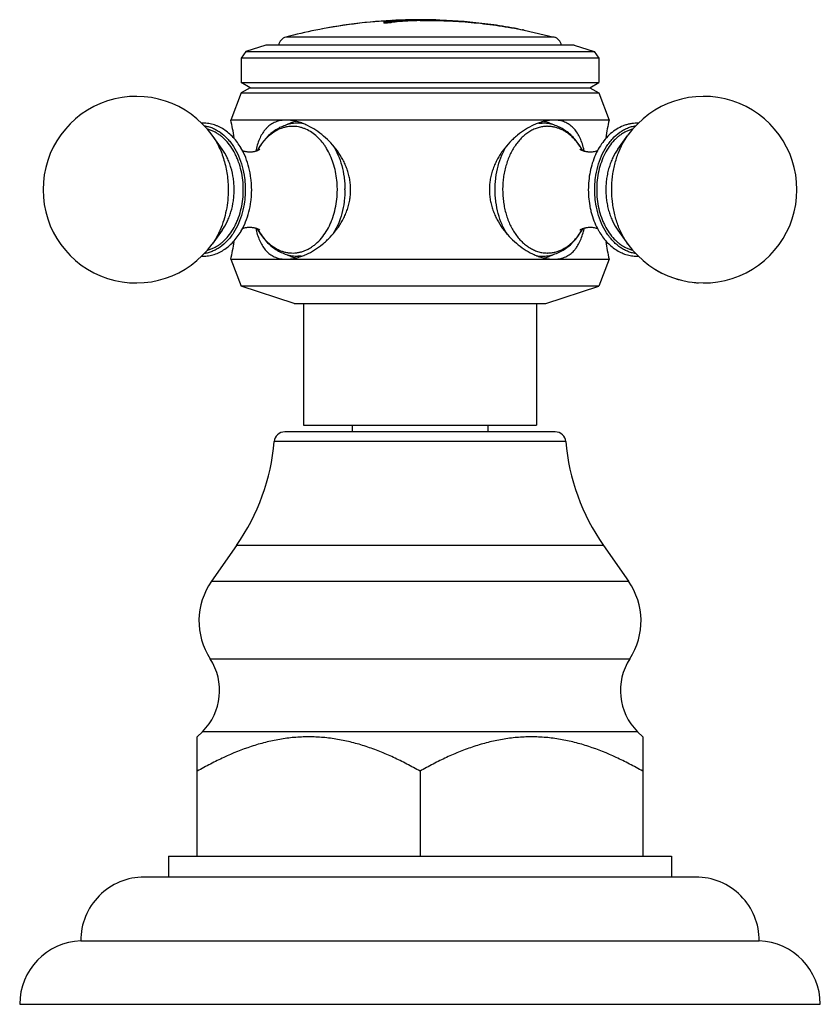
# Model space of a CAD drawing. Units: inches. Extents: x 9.53 to 11.89, y 7.56 to 10.46.
import ezdxf

# ---------------------------------------------------------------- set-up
doc = ezdxf.new("R2010")
doc.units = ezdxf.units.IN
doc.header["$LTSCALE"] = 1.21
doc.header["$MEASUREMENT"] = 0
doc.layers.get('0').update_dxf_attribs({"linetype": 'CONTINUOUS'})

msp = doc.modelspace()

# ---------------------------------------------------------------- linework, layer by layer
at = {"color": 7, "linetype": 'CONTINUOUS'}
for p, q in [((10.6021, 10.4568), (10.6035, 10.4569)), ((10.6039, 10.4531), (10.6025, 10.4525)), ((10.6035, 10.4569), (10.6053, 10.457)), ((10.6067, 10.4519), (10.6116, 10.452)), ((10.6175, 10.4522), (10.6246, 10.4528)), ((10.6242, 10.4582), (10.6279, 10.4584)), ((10.6282, 10.4539), (10.6282, 10.4549)), ((10.6425, 10.4591), (10.6425, 10.4581)), ((10.4025, 10.4301), (10.4025, 10.4296)), ((10.9976, 10.4338), (10.9994, 10.4335)), ((10.9994, 10.4335), (11.0066, 10.4322)), ((11.0066, 10.4322), (11.0124, 10.4311)), ((11.0142, 10.4307), (11.0123, 10.4311)), ((11.0124, 10.4311), (11.0175, 10.4301)), ((11.0161, 10.4304), (11.0142, 10.4307)), ((11.0175, 10.4301), (11.0161, 10.4304)), ((11.0175, 10.4301), (11.1051, 10.4097)), ((10.1967, 10.3668), (10.1825, 10.3472)), ((10.2555, 10.3859), (10.1967, 10.3668)), ((10.1967, 10.3668), (11.2232, 10.3668)), ((11.1645, 10.3859), (10.2555, 10.3859)), ((11.1645, 10.3859), (11.2232, 10.3668)), ((11.2232, 10.3668), (11.2375, 10.3472)), ((10.1825, 10.3472), (10.1825, 10.2759)), ((11.2375, 10.3472), (10.1825, 10.3472)), ((11.2375, 10.3472), (11.2375, 10.2759)), ((10.2093, 10.2604), (10.1825, 10.2759)), ((10.1825, 10.2759), (11.2375, 10.2759)), ((11.2106, 10.2604), (11.2375, 10.2759)), ((10.1825, 10.2449), (10.1525, 10.1649)), ((10.2093, 10.2604), (10.1825, 10.2449)), ((10.1825, 10.2449), (11.2375, 10.2449)), ((10.2093, 10.2604), (11.2106, 10.2604)), ((11.2106, 10.2604), (11.2375, 10.2449)), ((11.2375, 10.2449), (11.2675, 10.1649)), ((11.2675, 10.1649), (10.1525, 10.1649)), ((10.3593, 10.1559), (10.3501, 10.1559)), ((11.0604, 10.1559), (11.0699, 10.1559)), ((10.1265, 10.0797), (10.0969, 10.1207)), ((11.2935, 10.0797), (11.3231, 10.1207)), ((10.1265, 9.8401), (10.0969, 9.7991)), ((11.2935, 9.8401), (11.3231, 9.7991)), ((10.1525, 9.7549), (10.1825, 9.6759)), ((10.1525, 9.7549), (11.2675, 9.7549)), ((10.3596, 9.7639), (10.3501, 9.7639)), ((11.0606, 9.7639), (11.0699, 9.7639)), ((11.2675, 9.7549), (11.2375, 9.6759)), ((10.3395, 9.6249), (10.1825, 9.6759)), ((11.2375, 9.6759), (10.1825, 9.6759)), ((11.0805, 9.6249), (11.2375, 9.6759)), ((10.3395, 9.6249), (11.0805, 9.6249)), ((10.3665, 9.6249), (10.3665, 9.2659)), ((11.0535, 9.6249), (11.0535, 9.2659)), ((10.3665, 9.2659), (11.0535, 9.2659)), ((10.51, 9.2659), (10.51, 9.2459)), ((10.91, 9.2659), (10.91, 9.2459)), ((11.1088, 9.2459), (10.3111, 9.2459)), ((10.1695, 8.9115), (10.0953, 8.8056)), ((11.2505, 8.9115), (11.3246, 8.8056)), ((10.0688, 8.3624), (10.0535, 8.3471)), ((11.3511, 8.3624), (11.3665, 8.3471)), ((10.0535, 7.9959), (10.0535, 8.3471)), ((11.3665, 8.3471), (11.3665, 7.9959)), ((10.71, 8.2458), (10.71, 7.9959)), ((9.969, 7.9959), (11.451, 7.9959)), ((9.969, 7.9959), (9.969, 7.9339)), ((11.451, 7.9959), (11.451, 7.9339)), ((11.523, 7.9339), (9.897, 7.9339)), ((9.71, 7.7459), (11.71, 7.7459)), ((9.53, 7.5589), (11.89, 7.5589))]:
    msp.add_line(p, q, dxfattribs=at)
at = {"color": 9, "linetype": 'CONTINUOUS'}
for p, q in [((10.6039, 10.4531), (10.6039, 10.4521)), ((11.1051, 10.4097), (10.3148, 10.4097)), ((11.1397, 9.2175), (10.2802, 9.2175)), ((11.2505, 8.9115), (10.1695, 8.9115)), ((10.0953, 8.8056), (11.3246, 8.8056)), ((10.0915, 8.5774), (11.3285, 8.5774)), ((11.3511, 8.3624), (10.0688, 8.3624))]:
    msp.add_line(p, q, dxfattribs=at)
at = {"color": 7, "linetype": 'CONTINUOUS'}
for centre, radius, start, end in [((10.7108, 8.9121), 1.5486, 94.0239, 101.4841), ((10.7102, 8.9117), 1.5491, 91.3328, 100.7045), ((10.6677, 10.1739), 0.2864, 100.9032, 102.879), ((10.6679, 10.172), 0.2873, 100.8674, 102.884), ((10.7109, 8.9112), 1.5494, 93.2078, 93.9107), ((10.6067, 10.6288), 0.1769, 271.5656, 273.4781), ((10.6669, 10.1782), 0.282, 98.9123, 100.9046), ((10.6669, 10.1772), 0.282, 98.8546, 100.8626), ((10.6665, 10.1805), 0.2797, 97.9769, 98.9119), ((10.6665, 10.1797), 0.2794, 97.9522, 98.8521), ((10.731, 9.4038), 1.0544, 95.5959, 95.7966), ((10.6663, 10.1822), 0.2779, 96.9092, 97.9767), ((10.6663, 10.1812), 0.2779, 96.8647, 97.9521), ((10.7106, 8.9174), 1.5433, 92.5301, 93.0709), ((10.7316, 9.2818), 1.1777, 91.053, 95.0401), ((10.7285, 9.3293), 1.129, 92.749, 95.0968), ((10.6854, 10.1767), 0.2841, 99.3305, 101.6174), ((10.7324, 9.3895), 1.0688, 94.8131, 95.5952), ((10.666, 10.1848), 0.2753, 94.8912, 96.9106), ((10.666, 10.1836), 0.2756, 94.8964, 96.8649), ((10.6843, 10.183), 0.2777, 93.5925, 99.3284), ((10.7102, 8.9117), 1.5481, 92.1336, 92.5069), ((10.7356, 9.3514), 1.107, 93.1704, 94.812), ((10.684, 10.1866), 0.274, 92.0398, 93.5577), ((10.71, 8.9102), 1.5507, 87.8559, 91.3221), ((10.7323, 9.2581), 1.2003, 91.0642, 92.7663), ((10.7389, 9.295), 1.1635, 91.4238, 93.177), ((10.7333, 9.2168), 1.2426, 90.5932, 91.0722), ((10.7332, 9.221), 1.2374, 90.7911, 91.0737), ((10.71, 8.9102), 1.5507, 101.4377, 104.763), ((10.71, 8.9102), 1.5507, 79.3153, 79.4703), ((10.3225, 10.3807), 0.03, 104.763, 170.0176), ((11.0975, 10.3807), 0.03, 9.9824, 75.237), ((9.8738, 9.9599), 0.275, 35.7908, 324.2092), ((11.5461, 9.9599), 0.275, 215.7921, 144.2079), ((9.2298, 9.9599), 0.9451, 9.3556, 12.527), ((12.1901, 9.9599), 0.9451, 167.473, 170.6448), ((10.3741, 10.0458), 0.12, 115.9521, 116.9311), ((10.2945, 9.9752), 0.1929, 64.105, 67.7334), ((11.1232, 9.9804), 0.1872, 112.2856, 114.4512), ((11.0458, 10.0458), 0.12, 63.0277, 64.0315), ((11.3494, 10.0503), 0.1056, 87.8312, 89.999), ((10.0123, 9.9832), 0.197, 29.9862, 30.3185), ((10.4691, 10.0191), 0.2494, 165.2877, 167.2588), ((10.4047, 9.9806), 0.1984, 149.5628, 151.1172), ((10.402, 9.9821), 0.1953, 148.9408, 149.5616), ((11.0141, 9.9799), 0.1998, 28.9154, 30.0694), ((10.9431, 10.0172), 0.2574, 12.7784, 14.3565), ((9.9453, 9.9599), 0.2685, 359.802, 0.1977), ((9.9449, 9.9599), 0.2689, 359.3749, 359.802), ((10.0122, 9.9367), 0.1972, 329.6563, 330.1335), ((10.4734, 9.9017), 0.2539, 192.8295, 194.7602), ((10.4053, 9.9396), 0.1991, 208.8645, 210.5674), ((10.4017, 9.9375), 0.1949, 210.5729, 211.1487), ((11.0179, 9.9377), 0.1954, 329.1451, 329.4425), ((11.0155, 9.9391), 0.1981, 329.4444, 331.125), ((10.9516, 9.9005), 0.2487, 345.1808, 347.3042), ((11.4086, 9.9371), 0.1981, 209.4923, 210.4309), ((9.2298, 9.9599), 0.9451, 347.473, 350.6558), ((12.1901, 9.9599), 0.9451, 189.3454, 192.527), ((10.3742, 9.874), 0.12, 243.0165, 244.0315), ((10.2968, 9.9394), 0.1872, 292.2857, 294.4509), ((11.1254, 9.9446), 0.1929, 244.1052, 247.7335), ((11.0458, 9.874), 0.12, 295.9522, 296.9754), ((11.3494, 9.8695), 0.1056, 270.001, 272.1462), ((11.546, 9.9597), 0.2748, 238.8989, 243.4062), ((11.5459, 9.9592), 0.2743, 250.4376, 255.4267), ((11.5461, 9.9594), 0.2745, 261.5652, 266.9221), ((10.3111, 9.2149), 0.031, 90, 175.1903), ((11.1088, 9.2149), 0.031, 4.8097, 90), ((9.6574, 9.2699), 0.625, 325.011, 355.1903), ((11.7625, 9.2699), 0.625, 184.8097, 214.989), ((10.2625, 8.6886), 0.204, 145.011, 213.0478), ((11.1575, 8.6886), 0.204, 326.9522, 34.989), ((9.9477, 8.4839), 0.1715, 314.9174, 33.0478), ((11.4723, 8.4839), 0.1715, 146.9522, 225.0826), ((9.897, 7.7469), 0.187, 90, 180.3064), ((11.523, 7.7469), 0.187, 359.6936, 90), ((9.7171, 7.5589), 0.1871, 92.1854, 180), ((11.7028, 7.5589), 0.1871, 0, 87.8146)]:
    msp.add_arc(centre, radius, start, end, dxfattribs=at)
at = {"color": 9, "linetype": 'CONTINUOUS'}
for centre, radius, start, end in [((10.35, 10.0575), 0.0984, 80.6139, 89.9902), ((11.07, 10.0568), 0.0991, 90.0465, 100.3576), ((11.0856, 10.0532), 0.0933, 90, 90.8742), ((10.3668, 10.0041), 0.1533, 138.4625, 139.3475), ((10.3962, 9.9832), 0.1894, 150.0178, 150.6994), ((10.3932, 9.985), 0.186, 148.6813, 150.0208), ((11.0251, 9.984), 0.188, 29.5722, 30.8661), ((11.0231, 9.9829), 0.1902, 29.276, 29.5732), ((10.2024, 9.9599), 0.264, 360, 0.4371), ((10.2115, 9.9599), 0.2772, 360, 0.4371), ((10.3964, 9.9367), 0.1897, 209.2871, 209.8442), ((10.3937, 9.9351), 0.1865, 209.843, 211.4739), ((11.0261, 9.9352), 0.1867, 328.5228, 330.7207), ((11.0223, 9.9374), 0.1911, 330.711, 330.9686), ((10.35, 9.8627), 0.0988, 270.0228, 280.5622), ((11.0699, 9.8623), 0.0984, 260.4044, 269.9878), ((11.0856, 9.8666), 0.0933, 270, 270.8742)]:
    msp.add_arc(centre, radius, start, end, dxfattribs=at)
at = {"color": 7, "linetype": 'CONTINUOUS'}
for points, knots in [([(10.6025, 10.4525), (10.6025, 10.4525), (10.6025, 10.4524), (10.6026, 10.4523), (10.6028, 10.4523), (10.6029, 10.4522), (10.6032, 10.4522), (10.6036, 10.4521), (10.6042, 10.4521), (10.6052, 10.452), (10.6061, 10.452), (10.6067, 10.4519)], [0, 0, 0, 0, 0.029644, 0.052767, 0.082745, 0.119928, 0.164462, 0.275744, 0.416339, 0.584946, 1, 1, 1, 1]), ([(10.71, 10.4581), (10.7333, 10.4587), (10.7806, 10.4585), (10.8522, 10.4543), (10.9248, 10.4463), (10.9733, 10.4384), (10.9976, 10.4338)], [0, 0, 0, 0, 0.242202, 0.490541, 0.743626, 1, 1, 1, 1]), ([(10.9975, 10.434), (10.9741, 10.4384), (10.9275, 10.4461), (10.8576, 10.4542), (10.7886, 10.4589), (10.743, 10.4596), (10.7204, 10.4594)], [0, 0, 0, 0, 0.255742, 0.50851, 0.757012, 1, 1, 1, 1]), ([(10.3158, 10.1649), (10.3102, 10.1649), (10.302, 10.1642), (10.2914, 10.1618), (10.284, 10.1593), (10.277, 10.1561), (10.2704, 10.1522), (10.2643, 10.1477), (10.2587, 10.1425), (10.2534, 10.1368), (10.2469, 10.1283), (10.2398, 10.1163), (10.233, 10.1001), (10.2294, 10.0885), (10.2278, 10.0824)], [0, 0, 0, 0, 0.127248, 0.18812, 0.247493, 0.305824, 0.363598, 0.421282, 0.479361, 0.538285, 0.598432, 0.723592, 0.857037, 1, 1, 1, 1]), ([(10.3511, 10.1595), (10.3452, 10.1612), (10.3335, 10.1639), (10.3215, 10.1649), (10.3158, 10.1649)], [0, 0, 0, 0, 0.516948, 1, 1, 1, 1]), ([(10.3216, 10.1537), (10.3254, 10.1555), (10.3329, 10.1588), (10.3408, 10.1611), (10.3448, 10.1621)], [0, 0, 0, 0, 0.504514, 1, 1, 1, 1]), ([(10.3676, 10.1537), (10.3662, 10.1542), (10.3608, 10.1564), (10.3553, 10.1583), (10.3511, 10.1595)], [0, 0, 0, 0, 0.254601, 1, 1, 1, 1]), ([(11.069, 10.1595), (11.0676, 10.1591), (11.0619, 10.1574), (11.0563, 10.1553), (11.0522, 10.1536)], [0, 0, 0, 0, 0.245302, 1, 1, 1, 1]), ([(11.1042, 10.1649), (11.0984, 10.1649), (11.0865, 10.1639), (11.0749, 10.1612), (11.069, 10.1595)], [0, 0, 0, 0, 0.483144, 1, 1, 1, 1]), ([(11.0754, 10.162), (11.0794, 10.1611), (11.0872, 10.1587), (11.0947, 10.1555), (11.0984, 10.1537)], [0, 0, 0, 0, 0.495513, 1, 1, 1, 1]), ([(11.1925, 10.081), (11.1909, 10.0872), (11.1874, 10.0989), (11.1806, 10.1154), (11.1722, 10.1299), (11.1637, 10.1403), (11.156, 10.1473), (11.1499, 10.1519), (11.1433, 10.1559), (11.1363, 10.1592), (11.1288, 10.1617), (11.1181, 10.1642), (11.1098, 10.1649), (11.1042, 10.1649)], [0, 0, 0, 0, 0.143395, 0.277156, 0.402491, 0.521457, 0.579482, 0.637092, 0.694761, 0.752971, 0.812231, 0.87299, 1, 1, 1, 1]), ([(10.1824, 10.0827), (10.1791, 10.0884), (10.172, 10.0993), (10.1598, 10.1141), (10.1463, 10.127), (10.1317, 10.1378), (10.1187, 10.1449), (10.108, 10.1493), (10.0972, 10.1528), (10.086, 10.155), (10.0747, 10.1559), (10.0691, 10.1559), (10.0663, 10.1558)], [0, 0, 0, 0, 0.137127, 0.270054, 0.398887, 0.523949, 0.645799, 0.70577, 0.765221, 0.882931, 0.941497, 1, 1, 1, 1]), ([(10.0736, 10.1482), (10.0778, 10.1476), (10.086, 10.146), (10.0981, 10.1419), (10.1098, 10.1363), (10.1251, 10.1267), (10.1392, 10.1143), (10.1516, 10.0996), (10.1634, 10.0829), (10.1759, 10.0592), (10.1868, 10.028), (10.1923, 10.0002), (10.1945, 9.9773), (10.1949, 9.9657), (10.1949, 9.9599)], [0, 0, 0, 0, 0.05134, 0.103516, 0.156884, 0.211737, 0.326572, 0.386924, 0.449213, 0.579212, 0.715563, 0.856567, 0.928183, 1, 1, 1, 1]), ([(10.3501, 10.1559), (10.3444, 10.1559), (10.333, 10.155), (10.3162, 10.1512), (10.3, 10.1449), (10.2846, 10.1364), (10.2702, 10.1257), (10.257, 10.1131), (10.245, 10.0988), (10.238, 10.0883), (10.2347, 10.0829)], [0, 0, 0, 0, 0.119459, 0.239324, 0.360359, 0.483127, 0.608063, 0.735663, 0.866246, 1, 1, 1, 1]), ([(10.5055, 9.9599), (10.5055, 9.965), (10.5051, 9.9753), (10.503, 9.9906), (10.4997, 10.0057), (10.4952, 10.0204), (10.4895, 10.0347), (10.4806, 10.053), (10.4671, 10.0745), (10.4479, 10.0978), (10.4264, 10.1181), (10.4034, 10.1353), (10.3871, 10.1447), (10.3788, 10.1487)], [0, 0, 0, 0, 0.064518, 0.129098, 0.193619, 0.258044, 0.322354, 0.3865, 0.51404, 0.640124, 0.763953, 0.884397, 1, 1, 1, 1]), ([(11.0457, 10.1508), (11.0372, 10.1469), (11.0204, 10.1378), (11.0007, 10.1237), (10.9858, 10.1107), (10.9712, 10.0965), (10.9579, 10.0808), (10.9462, 10.0638), (10.9382, 10.0504), (10.9312, 10.0363), (10.9253, 10.0218), (10.9205, 10.0067), (10.917, 9.9913), (10.9149, 9.9757), (10.9145, 9.9651), (10.9145, 9.9599)], [0, 0, 0, 0, 0.11483, 0.23489, 0.296407, 0.358673, 0.484841, 0.548595, 0.612641, 0.676908, 0.741355, 0.805923, 0.870601, 0.935337, 1, 1, 1, 1]), ([(11.187, 10.08), (11.1837, 10.0856), (11.1767, 10.0965), (11.1646, 10.1113), (11.1512, 10.1244), (11.1367, 10.1355), (11.121, 10.1445), (11.1045, 10.151), (11.0874, 10.155), (11.0757, 10.1559), (11.0699, 10.1559)], [0, 0, 0, 0, 0.13403, 0.264814, 0.392524, 0.517476, 0.64017, 0.761071, 0.880755, 1, 1, 1, 1]), ([(11.3494, 10.1559), (11.346, 10.1559), (11.3391, 10.1556), (11.3288, 10.154), (11.3187, 10.1515), (11.3053, 10.1469), (11.2892, 10.1386), (11.2714, 10.1253), (11.2553, 10.1089), (11.2412, 10.0896), (11.2292, 10.068), (11.2195, 10.0443), (11.2123, 10.0191), (11.2077, 9.9929), (11.2058, 9.9659), (11.2065, 9.9389), (11.2094, 9.9167), (11.213, 9.8992), (11.2196, 9.8743), (11.2278, 9.8543), (11.2361, 9.8396)], [0, 0, 0, 0, 0.026268, 0.052609, 0.079106, 0.105839, 0.160263, 0.216422, 0.274682, 0.335225, 0.398044, 0.462952, 0.52961, 0.597549, 0.666222, 0.735031, 0.80337, 0.837192, 0.870686, 1, 1, 1, 1]), ([(11.346, 9.7717), (11.3419, 9.7722), (11.3336, 9.7739), (11.3216, 9.778), (11.3099, 9.7836), (11.2986, 9.7907), (11.2878, 9.7993), (11.2777, 9.8092), (11.2682, 9.8204), (11.2565, 9.8371), (11.244, 9.8607), (11.2332, 9.8919), (11.2277, 9.9196), (11.2254, 9.9425), (11.2249, 9.9599), (11.2254, 9.9773), (11.2277, 10.0002), (11.2332, 10.0279), (11.244, 10.0591), (11.2565, 10.0827), (11.2682, 10.0994), (11.2806, 10.1141), (11.2946, 10.1266), (11.3099, 10.1362), (11.3216, 10.1418), (11.3337, 10.1459), (11.3419, 10.1476), (11.346, 10.1481)], [0, 0, 0, 0, 0.025683, 0.051785, 0.078473, 0.105902, 0.13419, 0.163407, 0.193587, 0.224733, 0.289724, 0.357891, 0.42835, 0.464123, 0.500047, 0.535971, 0.571742, 0.642199, 0.710362, 0.77535, 0.806494, 0.836673, 0.894101, 0.921529, 0.948216, 0.974317, 1, 1, 1, 1]), ([(10.2138, 9.9608), (10.2138, 9.9662), (10.2134, 9.9771), (10.2114, 9.9985), (10.2065, 10.0247), (10.1969, 10.0544), (10.188, 10.073), (10.183, 10.0817)], [0, 0, 0, 0, 0.129048, 0.257834, 0.512338, 0.760446, 1, 1, 1, 1]), ([(10.1852, 10.0754), (10.1862, 10.0751), (10.1884, 10.0743), (10.1918, 10.0733), (10.1955, 10.0725), (10.1994, 10.0719), (10.2035, 10.0715), (10.2077, 10.0714), (10.2119, 10.0715), (10.216, 10.0718), (10.22, 10.0724), (10.2237, 10.0732), (10.2272, 10.0741), (10.2303, 10.0752), (10.2329, 10.0763), (10.2355, 10.0775), (10.2371, 10.0784), (10.2379, 10.079)], [0, 0, 0, 0, 0.059347, 0.124711, 0.194761, 0.268285, 0.34414, 0.421187, 0.498304, 0.574408, 0.64838, 0.719038, 0.785161, 0.845506, 0.898703, 0.943245, 1, 1, 1, 1]), ([(11.1831, 10.0779), (11.1829, 10.0781), (11.1826, 10.0784), (11.1822, 10.0788), (11.182, 10.079), (11.1818, 10.0792), (11.1817, 10.0792), (11.1816, 10.0793), (11.1817, 10.0793), (11.1818, 10.0792), (11.1821, 10.079), (11.1825, 10.0787), (11.1829, 10.0784), (11.1835, 10.0781), (11.1842, 10.0777), (11.1849, 10.0773), (11.1858, 10.0769), (11.1867, 10.0765), (11.1881, 10.0758), (11.1901, 10.0751), (11.1927, 10.0742), (11.1955, 10.0734), (11.1985, 10.0727), (11.2017, 10.0721), (11.2062, 10.0716), (11.2096, 10.0714), (11.2119, 10.0714)], [0, 0, 0, 0, 0.021059, 0.037364, 0.049063, 0.05323, 0.056297, 0.059197, 0.060508, 0.065876, 0.075101, 0.087986, 0.104337, 0.123971, 0.146709, 0.172378, 0.200817, 0.231853, 0.265303, 0.33871, 0.419619, 0.506668, 0.598668, 0.694777, 0.794215, 1, 1, 1, 1]), ([(11.2119, 10.0714), (11.2141, 10.0714), (11.2184, 10.0716), (11.2245, 10.0725), (11.23, 10.0738), (11.2334, 10.0749), (11.235, 10.0755)], [0, 0, 0, 0, 0.276798, 0.540716, 0.78459, 1, 1, 1, 1]), ([(10.1949, 9.9599), (10.1949, 9.9541), (10.1945, 9.9424), (10.1923, 9.9195), (10.1867, 9.8917), (10.1758, 9.8604), (10.1633, 9.8368), (10.1515, 9.82), (10.139, 9.8054), (10.1249, 9.7929), (10.1096, 9.7833), (10.0978, 9.7778), (10.0857, 9.7737), (10.0775, 9.7721), (10.0734, 9.7716)], [0, 0, 0, 0, 0.071837, 0.14347, 0.2845, 0.420865, 0.550862, 0.613143, 0.673484, 0.788293, 0.843133, 0.89649, 0.948659, 1, 1, 1, 1]), ([(10.1832, 9.8384), (10.1881, 9.847), (10.1968, 9.8652), (10.2063, 9.8944), (10.2112, 9.92), (10.2133, 9.941), (10.2137, 9.9516), (10.2138, 9.957)], [0, 0, 0, 0, 0.239671, 0.487746, 0.742155, 0.87092, 1, 1, 1, 1]), ([(10.3743, 9.769), (10.3828, 9.7728), (10.3996, 9.782), (10.4192, 9.7961), (10.4342, 9.8091), (10.4487, 9.8233), (10.462, 9.839), (10.4738, 9.856), (10.4818, 9.8694), (10.4888, 9.8835), (10.4947, 9.898), (10.4995, 9.9131), (10.5029, 9.9285), (10.505, 9.9441), (10.5055, 9.9546), (10.5055, 9.9599)], [0, 0, 0, 0, 0.11483, 0.234889, 0.296407, 0.358673, 0.48484, 0.548595, 0.612641, 0.676908, 0.741355, 0.805923, 0.870601, 0.935337, 1, 1, 1, 1]), ([(10.9145, 9.9599), (10.9145, 9.9548), (10.9149, 9.9445), (10.9169, 9.9292), (10.9202, 9.9141), (10.9248, 9.8994), (10.9305, 9.8851), (10.9394, 9.8668), (10.9529, 9.8452), (10.9721, 9.822), (10.9935, 9.8017), (11.0166, 9.7845), (11.0329, 9.7751), (11.0412, 9.7711)], [0, 0, 0, 0, 0.064518, 0.129098, 0.19362, 0.258044, 0.322355, 0.386501, 0.51404, 0.640124, 0.763953, 0.884397, 1, 1, 1, 1]), ([(10.2383, 9.8405), (10.2383, 9.8405), (10.2383, 9.8405), (10.2383, 9.8405), (10.2383, 9.8405), (10.2383, 9.8405), (10.2383, 9.8405), (10.2383, 9.8405), (10.2382, 9.8405), (10.2381, 9.8406), (10.238, 9.8407), (10.2378, 9.8409), (10.2375, 9.841), (10.2372, 9.8412), (10.2369, 9.8414), (10.2363, 9.8417), (10.2356, 9.8422), (10.2345, 9.8427), (10.2333, 9.8433), (10.2319, 9.8439), (10.2303, 9.8445), (10.2287, 9.8451), (10.2263, 9.8459), (10.223, 9.8468), (10.2188, 9.8476), (10.2144, 9.8481), (10.2098, 9.8484), (10.2053, 9.8484), (10.2007, 9.848), (10.1964, 9.8474), (10.1922, 9.8466), (10.1885, 9.8455), (10.1861, 9.8447), (10.185, 9.8443)], [0, 0, 0, 0, 0.000582, 0.00088, 0.000923, 0.00095, 0.001211, 0.001747, 0.002555, 0.004974, 0.008442, 0.012926, 0.018387, 0.02479, 0.0321, 0.040282, 0.059124, 0.081052, 0.105816, 0.133178, 0.162904, 0.194763, 0.228525, 0.300863, 0.378239, 0.459129, 0.542047, 0.625523, 0.708135, 0.788444, 0.864922, 0.935983, 1, 1, 1, 1]), ([(11.2119, 9.8484), (11.2099, 9.8484), (11.206, 9.8482), (11.2013, 9.8476), (11.1976, 9.8469), (11.1951, 9.8463), (11.1927, 9.8456), (11.1905, 9.8448), (11.1884, 9.8441), (11.1866, 9.8433), (11.1851, 9.8426), (11.184, 9.842), (11.1832, 9.8415), (11.1828, 9.8412), (11.1824, 9.841), (11.1821, 9.8408), (11.182, 9.8407), (11.1819, 9.8406), (11.1818, 9.8406), (11.1817, 9.8405), (11.1817, 9.8405), (11.1816, 9.8405), (11.1816, 9.8405), (11.1816, 9.8405), (11.1816, 9.8405), (11.1816, 9.8405), (11.1816, 9.8405), (11.1816, 9.8405)], [0, 0, 0, 0, 0.188031, 0.368433, 0.454537, 0.537203, 0.615891, 0.68987, 0.758235, 0.820033, 0.874275, 0.919951, 0.939279, 0.956126, 0.97038, 0.981929, 0.986651, 0.990652, 0.993915, 0.996426, 0.998167, 0.998745, 0.999124, 0.999303, 0.999334, 0.999564, 1, 1, 1, 1]), ([(11.2349, 9.8443), (11.2334, 9.8449), (11.2299, 9.846), (11.2244, 9.8473), (11.2183, 9.8482), (11.2141, 9.8484), (11.2119, 9.8484)], [0, 0, 0, 0, 0.21591, 0.460165, 0.723908, 1, 1, 1, 1]), ([(10.0659, 9.764), (10.0687, 9.7639), (10.0744, 9.7638), (10.0828, 9.7645), (10.0912, 9.7658), (10.1024, 9.7685), (10.116, 9.7734), (10.1315, 9.7819), (10.1462, 9.7927), (10.1596, 9.8056), (10.1719, 9.8204), (10.179, 9.8313), (10.1824, 9.837)], [0, 0, 0, 0, 0.058515, 0.11709, 0.175845, 0.234893, 0.354223, 0.476061, 0.60111, 0.729935, 0.862863, 1, 1, 1, 1]), ([(10.2279, 9.8371), (10.2295, 9.831), (10.233, 9.8195), (10.2399, 9.8034), (10.2483, 9.7891), (10.2568, 9.7789), (10.2644, 9.7721), (10.2705, 9.7676), (10.2771, 9.7637), (10.284, 9.7605), (10.2914, 9.758), (10.302, 9.7556), (10.3102, 9.7549), (10.3158, 9.7549)], [0, 0, 0, 0, 0.142864, 0.276248, 0.401386, 0.520347, 0.578437, 0.636153, 0.693958, 0.752326, 0.811757, 0.872686, 1, 1, 1, 1]), ([(10.2348, 9.8366), (10.2381, 9.8312), (10.2452, 9.8208), (10.2571, 9.8065), (10.2704, 9.794), (10.2847, 9.7833), (10.3001, 9.7748), (10.3163, 9.7686), (10.333, 9.7648), (10.3444, 9.7639), (10.3501, 9.7639)], [0, 0, 0, 0, 0.133728, 0.264291, 0.39188, 0.516813, 0.639586, 0.760634, 0.880521, 1, 1, 1, 1]), ([(11.0699, 9.7639), (11.0756, 9.7639), (11.0871, 9.7648), (11.1039, 9.7686), (11.1202, 9.775), (11.1356, 9.7836), (11.15, 9.7943), (11.1633, 9.807), (11.1753, 9.8215), (11.1824, 9.832), (11.1856, 9.8375)], [0, 0, 0, 0, 0.119418, 0.239241, 0.360247, 0.483004, 0.607945, 0.735569, 0.866192, 1, 1, 1, 1]), ([(11.1042, 9.7549), (11.1097, 9.7549), (11.118, 9.7556), (11.1285, 9.758), (11.1359, 9.7605), (11.1429, 9.7637), (11.1494, 9.7675), (11.1555, 9.772), (11.1612, 9.7771), (11.1664, 9.7828), (11.1729, 9.7913), (11.18, 9.8033), (11.1869, 9.8194), (11.1904, 9.8309), (11.192, 9.8369)], [0, 0, 0, 0, 0.127327, 0.188243, 0.24766, 0.306032, 0.363841, 0.421553, 0.479649, 0.538578, 0.598719, 0.723829, 0.857175, 1, 1, 1, 1]), ([(11.2377, 9.8368), (11.241, 9.8313), (11.2479, 9.8208), (11.2596, 9.8064), (11.2725, 9.7938), (11.2865, 9.7832), (11.3014, 9.7747), (11.317, 9.7685), (11.3331, 9.7647), (11.344, 9.7639), (11.3494, 9.7639)], [0, 0, 0, 0, 0.136889, 0.269729, 0.398608, 0.523815, 0.645862, 0.76536, 0.883108, 1, 1, 1, 1]), ([(10.3158, 9.7549), (10.3215, 9.7549), (10.3334, 9.7559), (10.3451, 9.7585), (10.351, 9.7603)], [0, 0, 0, 0, 0.483144, 1, 1, 1, 1]), ([(10.3445, 9.7578), (10.3406, 9.7587), (10.3328, 9.7611), (10.3253, 9.7643), (10.3216, 9.7661)], [0, 0, 0, 0, 0.495513, 1, 1, 1, 1]), ([(10.351, 9.7603), (10.3524, 9.7607), (10.358, 9.7624), (10.3636, 9.7645), (10.3678, 9.7662)], [0, 0, 0, 0, 0.245302, 1, 1, 1, 1]), ([(11.0523, 9.7661), (11.0537, 9.7655), (11.0592, 9.7634), (11.0647, 9.7615), (11.0689, 9.7603)], [0, 0, 0, 0, 0.254601, 1, 1, 1, 1]), ([(11.0689, 9.7603), (11.0748, 9.7586), (11.0865, 9.7559), (11.0984, 9.7549), (11.1042, 9.7549)], [0, 0, 0, 0, 0.516948, 1, 1, 1, 1]), ([(11.0983, 9.766), (11.0946, 9.7642), (11.087, 9.761), (11.0791, 9.7587), (11.0752, 9.7577)], [0, 0, 0, 0, 0.504515, 1, 1, 1, 1]), ([(10.71, 8.2458), (10.6972, 8.2532), (10.6715, 8.2673), (10.6321, 8.2868), (10.592, 8.3042), (10.5511, 8.3192), (10.5095, 8.3313), (10.4673, 8.3403), (10.4246, 8.3459), (10.3817, 8.3477), (10.3388, 8.3459), (10.2962, 8.3403), (10.254, 8.3313), (10.1984, 8.3151), (10.1443, 8.2933), (10.092, 8.2673), (10.0662, 8.2532), (10.0535, 8.2458)], [0, 0, 0, 0, 0.063538, 0.126775, 0.189691, 0.252281, 0.314557, 0.376556, 0.438348, 0.500027, 0.561706, 0.623498, 0.685497, 0.747773, 0.873225, 0.936462, 1, 1, 1, 1]), ([(11.3665, 8.2458), (11.3537, 8.2532), (11.328, 8.2673), (11.2756, 8.2933), (11.2216, 8.3151), (11.166, 8.3313), (11.1238, 8.3403), (11.0811, 8.3459), (11.0382, 8.3477), (10.9953, 8.3459), (10.9527, 8.3403), (10.9105, 8.3313), (10.8689, 8.3192), (10.828, 8.3042), (10.7879, 8.2868), (10.7485, 8.2673), (10.7227, 8.2532), (10.71, 8.2458)], [0, 0, 0, 0, 0.063538, 0.126775, 0.252227, 0.314503, 0.376502, 0.438294, 0.499973, 0.561652, 0.623444, 0.685443, 0.747719, 0.810309, 0.873225, 0.936462, 1, 1, 1, 1])]:
    msp.add_open_spline(points, degree=3, knots=knots, dxfattribs=at)
at = {"color": 9, "linetype": 'CONTINUOUS'}
for points, knots in [([(10.1019, 10.1314), (10.0987, 10.1329), (10.0923, 10.1356), (10.0855, 10.1375), (10.0822, 10.1383)], [0, 0, 0, 0, 0.504418, 1, 1, 1, 1]), ([(10.1891, 9.9599), (10.1891, 9.9693), (10.1881, 9.9879), (10.1835, 10.0153), (10.1772, 10.0372), (10.1707, 10.0537), (10.1635, 10.0692), (10.1529, 10.087), (10.1402, 10.1027), (10.1291, 10.1134), (10.1204, 10.1204), (10.1114, 10.1265), (10.1051, 10.1299), (10.1019, 10.1314)], [0, 0, 0, 0, 0.139122, 0.276677, 0.410912, 0.476417, 0.540634, 0.664656, 0.782442, 0.839008, 0.894053, 0.94767, 1, 1, 1, 1]), ([(10.4664, 9.9619), (10.4663, 9.9706), (10.4653, 9.9878), (10.4613, 10.0132), (10.4549, 10.0376), (10.4461, 10.0604), (10.4369, 10.0781), (10.4285, 10.091), (10.4197, 10.1028), (10.4077, 10.1159), (10.3916, 10.1288), (10.377, 10.1369), (10.3651, 10.1416), (10.356, 10.1442), (10.3468, 10.1459), (10.3376, 10.1467), (10.3284, 10.1465), (10.3192, 10.1455), (10.31, 10.1435), (10.2979, 10.1397), (10.2831, 10.1326), (10.2666, 10.1208), (10.2567, 10.1111), (10.252, 10.1058)], [0, 0, 0, 0, 0.075404, 0.150096, 0.223268, 0.294356, 0.36287, 0.396058, 0.428488, 0.490993, 0.55051, 0.60738, 0.635036, 0.662282, 0.689233, 0.71601, 0.742741, 0.769557, 0.796585, 0.823943, 0.880023, 0.938561, 1, 1, 1, 1]), ([(11.0842, 10.1466), (11.0798, 10.1465), (11.0712, 10.1458), (11.0584, 10.1429), (11.0458, 10.1382), (11.0336, 10.1318), (11.022, 10.1238), (11.011, 10.1143), (11.0007, 10.1032), (10.9878, 10.0864), (10.9742, 10.0623), (10.9644, 10.0356), (10.9588, 10.0129), (10.9557, 9.9952), (10.9539, 9.9771), (10.9534, 9.9589), (10.9541, 9.9407), (10.956, 9.9226), (10.9592, 9.905), (10.965, 9.8823), (10.975, 9.8558), (10.9888, 9.8319), (11.0018, 9.8153), (11.0122, 9.8044), (11.0233, 9.795), (11.035, 9.7872), (11.0472, 9.781), (11.0598, 9.7765), (11.0726, 9.7738), (11.0813, 9.7732), (11.0856, 9.7732)], [0, 0, 0, 0, 0.025714, 0.051733, 0.078238, 0.105419, 0.133439, 0.162414, 0.192407, 0.223439, 0.288454, 0.356988, 0.392311, 0.428127, 0.464276, 0.500588, 0.536891, 0.573012, 0.608781, 0.64404, 0.712402, 0.777202, 0.80812, 0.837998, 0.866865, 0.894786, 0.921882, 0.948323, 0.974301, 1, 1, 1, 1]), ([(11.1676, 10.1062), (11.1647, 10.1094), (11.1588, 10.1154), (11.1494, 10.1236), (11.1395, 10.1305), (11.1292, 10.1363), (11.1185, 10.1409), (11.1077, 10.1442), (11.0967, 10.1461), (11.0893, 10.1466), (11.0856, 10.1466)], [0, 0, 0, 0, 0.13619, 0.26842, 0.396902, 0.521995, 0.644223, 0.764212, 0.882596, 1, 1, 1, 1]), ([(11.3181, 10.1314), (11.3149, 10.1299), (11.3086, 10.1265), (11.2996, 10.1205), (11.2909, 10.1134), (11.2797, 10.1027), (11.267, 10.087), (11.2542, 10.0654), (11.244, 10.0413), (11.2364, 10.0153), (11.2319, 9.9879), (11.2303, 9.9599), (11.2319, 9.9319), (11.2364, 9.9045), (11.2428, 9.8826), (11.2492, 9.8661), (11.2565, 9.8506), (11.267, 9.8328), (11.2797, 9.8171), (11.2909, 9.8064), (11.2995, 9.7993), (11.3086, 9.7933), (11.3149, 9.7899), (11.318, 9.7884)], [0, 0, 0, 0, 0.026161, 0.052966, 0.080488, 0.108771, 0.167665, 0.229675, 0.294505, 0.361635, 0.430385, 0.499972, 0.569558, 0.638309, 0.705441, 0.738197, 0.770307, 0.832321, 0.891219, 0.919505, 0.94703, 0.973836, 1, 1, 1, 1]), ([(11.3376, 10.1383), (11.3343, 10.1375), (11.3276, 10.1355), (11.3212, 10.1329), (11.3181, 10.1314)], [0, 0, 0, 0, 0.49574, 1, 1, 1, 1]), ([(10.0969, 10.1207), (10.1047, 10.1099), (10.1149, 10.0924), (10.1257, 10.0672), (10.1325, 10.0471), (10.1379, 10.026), (10.1418, 10.0043), (10.1441, 9.9822), (10.1447, 9.9673), (10.1447, 9.9599)], [0, 0, 0, 0, 0.233928, 0.356111, 0.481181, 0.608665, 0.738066, 0.868789, 1, 1, 1, 1]), ([(10.2505, 10.104), (10.249, 10.1023), (10.2432, 10.0952), (10.2379, 10.0876), (10.2343, 10.0816)], [0, 0, 0, 0, 0.244695, 1, 1, 1, 1]), ([(11.1864, 10.0804), (11.185, 10.0827), (11.1793, 10.0918), (11.1728, 10.1003), (11.1676, 10.1062)], [0, 0, 0, 0, 0.256367, 1, 1, 1, 1]), ([(11.2986, 10.0772), (11.3003, 10.0811), (11.3073, 10.0962), (11.3158, 10.1107), (11.3231, 10.1207)], [0, 0, 0, 0, 0.257061, 1, 1, 1, 1]), ([(10.1621, 9.9599), (10.1621, 9.9654), (10.1617, 9.9765), (10.1594, 9.9983), (10.1548, 10.0196), (10.1479, 10.0398), (10.1399, 10.0586), (10.1323, 10.0717), (10.1265, 10.0797)], [0, 0, 0, 0, 0.131213, 0.261965, 0.518745, 0.643828, 0.766028, 1, 1, 1, 1]), ([(10.4535, 10.0904), (10.4591, 10.0814), (10.4692, 10.062), (10.4801, 10.0306), (10.4858, 10.0026), (10.4881, 9.9795), (10.4886, 9.9679), (10.4886, 9.962)], [0, 0, 0, 0, 0.236455, 0.484027, 0.739818, 0.869709, 1, 1, 1, 1]), ([(10.9671, 9.8285), (10.9613, 9.8376), (10.9509, 9.8573), (10.9398, 9.8894), (10.9341, 9.918), (10.9317, 9.9415), (10.9311, 9.9594), (10.9317, 9.9774), (10.9339, 10.0009), (10.9395, 10.0295), (10.9506, 10.0617), (10.9609, 10.0815), (10.9667, 10.0907)], [0, 0, 0, 0, 0.118037, 0.241788, 0.369673, 0.434599, 0.499803, 0.565015, 0.629961, 0.757927, 0.881804, 1, 1, 1, 1]), ([(11.2935, 10.0797), (11.2877, 10.0717), (11.2801, 10.0586), (11.272, 10.0398), (11.2669, 10.0248), (11.2629, 10.0091), (11.26, 9.993), (11.2583, 9.9765), (11.2577, 9.9599), (11.2583, 9.9433), (11.26, 9.9268), (11.2629, 9.9106), (11.2669, 9.895), (11.272, 9.8799), (11.2801, 9.8612), (11.2877, 9.8481), (11.2935, 9.8401)], [0, 0, 0, 0, 0.116962, 0.178051, 0.240591, 0.304343, 0.369029, 0.434353, 0.5, 0.565647, 0.630971, 0.695657, 0.759409, 0.821949, 0.883038, 1, 1, 1, 1]), ([(11.3231, 9.7991), (11.3165, 9.8081), (11.3047, 9.8278), (11.291, 9.8602), (11.2829, 9.8892), (11.2785, 9.9135), (11.2756, 9.9383), (11.2747, 9.9698), (11.2781, 10.0072), (11.2858, 10.0432), (11.2939, 10.0662), (11.2986, 10.0772)], [0, 0, 0, 0, 0.115266, 0.236206, 0.361694, 0.425719, 0.490299, 0.620182, 0.749587, 0.876731, 1, 1, 1, 1]), ([(10.1019, 9.7884), (10.1051, 9.7899), (10.1114, 9.7933), (10.1204, 9.7993), (10.1291, 9.8063), (10.1402, 9.817), (10.1529, 9.8327), (10.1635, 9.8505), (10.1707, 9.866), (10.1772, 9.8826), (10.1835, 9.9045), (10.1881, 9.9319), (10.1891, 9.9505), (10.1891, 9.9599)], [0, 0, 0, 0, 0.052325, 0.105935, 0.160975, 0.217535, 0.335314, 0.459335, 0.523553, 0.58906, 0.723303, 0.860869, 1, 1, 1, 1]), ([(10.1447, 9.9599), (10.1447, 9.9496), (10.1437, 9.929), (10.1378, 9.8891), (10.129, 9.8601), (10.1211, 9.842)], [0, 0, 0, 0, 0.255933, 0.509654, 1, 1, 1, 1]), ([(10.1265, 9.8401), (10.1323, 9.8481), (10.1399, 9.8612), (10.1479, 9.8799), (10.1548, 9.9002), (10.1594, 9.9214), (10.1617, 9.9433), (10.1621, 9.9543), (10.1621, 9.9599)], [0, 0, 0, 0, 0.233972, 0.356172, 0.481255, 0.738035, 0.868787, 1, 1, 1, 1]), ([(10.2346, 9.8377), (10.2389, 9.8307), (10.2481, 9.8177), (10.2643, 9.8009), (10.2821, 9.7877), (10.2982, 9.7799), (10.3114, 9.7759), (10.3214, 9.7739), (10.3314, 9.7731), (10.3415, 9.7733), (10.3515, 9.7746), (10.3614, 9.777), (10.3711, 9.7804), (10.3806, 9.7849), (10.3899, 9.7903), (10.402, 9.799), (10.4161, 9.8124), (10.4309, 9.8315), (10.4413, 9.8496), (10.4484, 9.8654), (10.4547, 9.8821), (10.4609, 9.9042), (10.4654, 9.9317), (10.4664, 9.9505), (10.4664, 9.9599)], [0, 0, 0, 0, 0.065082, 0.126832, 0.185401, 0.241276, 0.268485, 0.295355, 0.322029, 0.348657, 0.375393, 0.402384, 0.429768, 0.457672, 0.486197, 0.515432, 0.576205, 0.640299, 0.707647, 0.742462, 0.77794, 0.850557, 0.92488, 1, 1, 1, 1]), ([(10.4887, 9.9599), (10.4887, 9.9539), (10.4883, 9.942), (10.486, 9.9185), (10.4804, 9.89), (10.4693, 9.8579), (10.459, 9.8381), (10.4532, 9.829)], [0, 0, 0, 0, 0.130284, 0.26021, 0.516101, 0.76371, 1, 1, 1, 1]), ([(10.1211, 9.842), (10.1194, 9.8381), (10.1125, 9.8232), (10.104, 9.809), (10.0969, 9.7991)], [0, 0, 0, 0, 0.256992, 1, 1, 1, 1]), ([(11.087, 9.7732), (11.0907, 9.7733), (11.0981, 9.7738), (11.109, 9.776), (11.1198, 9.7794), (11.1304, 9.7841), (11.1406, 9.79), (11.1504, 9.797), (11.1598, 9.8053), (11.1656, 9.8114), (11.1684, 9.8146)], [0, 0, 0, 0, 0.117188, 0.235452, 0.3554, 0.477652, 0.602812, 0.731385, 0.863717, 1, 1, 1, 1]), ([(11.1684, 9.8146), (11.17, 9.8163), (11.1761, 9.8237), (11.1816, 9.8315), (11.1854, 9.8377)], [0, 0, 0, 0, 0.244461, 1, 1, 1, 1]), ([(10.0819, 9.7814), (10.0853, 9.7822), (10.0921, 9.7842), (10.0987, 9.7869), (10.1019, 9.7884)], [0, 0, 0, 0, 0.495566, 1, 1, 1, 1]), ([(11.318, 9.7884), (11.3212, 9.7869), (11.3276, 9.7843), (11.3343, 9.7823), (11.3376, 9.7815)], [0, 0, 0, 0, 0.50426, 1, 1, 1, 1])]:
    msp.add_open_spline(points, degree=3, knots=knots, dxfattribs=at)

doc.saveas('drawing.dxf')
